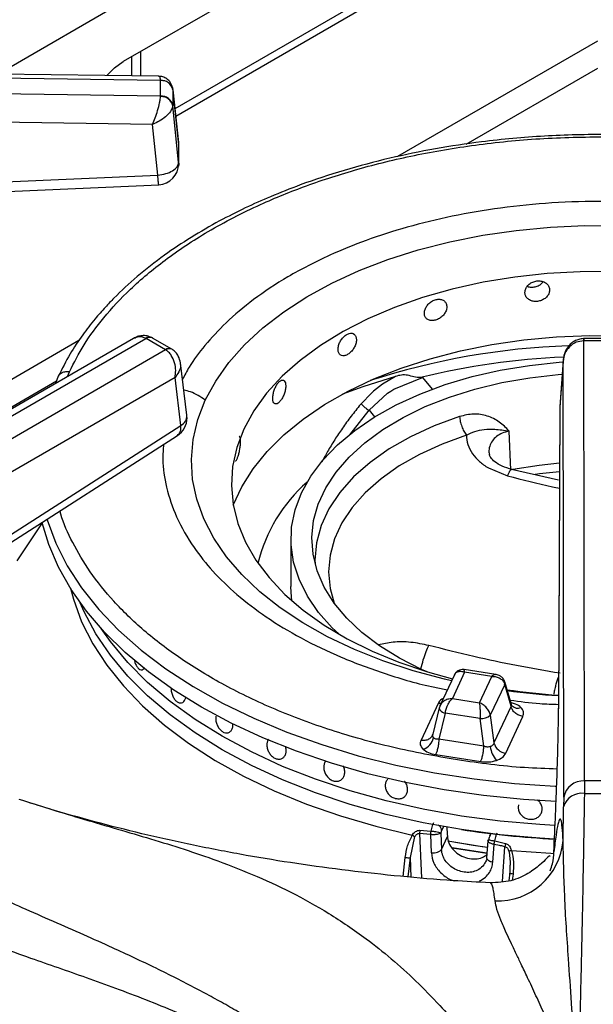
# Model space of a CAD drawing. Units: millimetres. Extents: x 5 to 415, y 5 to 292.
# Drawn here: x 367 to 373, y 237 to 249 of the extents above; entities that cross this region are included whole.
import ezdxf

# ---------------------------------------------------------------- set-up
doc = ezdxf.new("R2010")
doc.units = ezdxf.units.MM

msp = doc.modelspace()

# ---------------------------------------------------------------- linework, layer by layer
at = {"color": 8, "linetype": 'Continuous', "lineweight": 25}
for p, q in [((372.394, 251.962), (366.276, 248.43)), ((373.465, 248.824), (371.067, 247.44)), ((367.985, 248.698), (367.985, 248.407)), ((371.892, 247.59), (373.47, 248.5)), ((368.441, 247.608), (368.441, 247.618)), ((367.246, 245.234), (361.973, 242.19)), ((373.307, 245.232), (373.307, 245.258)), ((362.196, 241.992), (366.977, 244.752)), ((367.109, 244.802), (367.132, 244.861)), ((371.367, 244.793), (371.482, 244.651)), ((370.495, 244.106), (370.726, 244.399)), ((370.726, 244.399), (370.791, 244.318)), ((371.333, 239.324), (371.354, 238.79)), ((371.618, 239.405), (371.596, 239.358)), ((372.326, 238.747), (372.356, 239.165)), ((371.135, 238.808), (371.161, 239.037)), ((371.197, 238.803), (371.223, 239.034)), ((371.232, 238.8), (371.223, 239.034)), ((372.453, 238.837), (372.444, 238.765))]:
    msp.add_line(p, q, dxfattribs=at)
at = {"color": 7, "linetype": 'Continuous', "lineweight": 25}
for p, q in [((370.606, 250.211), (367.778, 248.579)), ((370.522, 249.24), (368.397, 248.013)), ((370.606, 249.191), (368.407, 247.921)), ((368.202, 248.404), (358.848, 248.532)), ((367.877, 248.636), (367.877, 248.408)), ((358.849, 248.486), (368.224, 248.357)), ((368.224, 248.164), (358.849, 248.302)), ((368.224, 248.357), (368.224, 248.355)), ((368.224, 248.166), (368.224, 248.355)), ((368.441, 247.618), (368.37, 248.258)), ((368.371, 248.243), (368.37, 248.25)), ((368.371, 248.243), (368.371, 248.055)), ((368.371, 248.243), (368.441, 247.608)), ((368.224, 248.166), (368.224, 248.164)), ((368.13, 247.827), (358.845, 247.965)), ((368.37, 248.048), (368.371, 248.055)), ((368.441, 247.371), (368.371, 248.055)), ((368.192, 247.219), (368.13, 247.827)), ((368.441, 247.608), (368.441, 247.371)), ((368.44, 247.336), (368.44, 247.384)), ((362.375, 246.961), (368.192, 247.219)), ((367.902, 245.26), (363.251, 242.575)), ((363.376, 242.562), (368.049, 245.26)), ((368.049, 245.26), (368.052, 245.258)), ((368.283, 245.125), (368.052, 245.258)), ((368.127, 245.265), (368.118, 245.27)), ((368.358, 245.132), (368.127, 245.265)), ((373.307, 245.258), (373.298, 245.258)), ((373.302, 245.232), (373.307, 245.232)), ((373.311, 239.954), (373.302, 245.232)), ((373.633, 245.258), (373.307, 245.258)), ((373.633, 245.232), (373.307, 245.232)), ((368.286, 245.123), (363.614, 242.425)), ((368.283, 245.125), (368.286, 245.123)), ((368.367, 245.127), (368.358, 245.132)), ((373.053, 244.994), (373.015, 244.442)), ((373.053, 244.985), (373.015, 244.435)), ((373.061, 239.758), (373.053, 244.985)), ((368.54, 244.339), (368.463, 244.966)), ((368.398, 244.79), (363.79, 242.13)), ((366.998, 244.806), (366.965, 244.719)), ((368.469, 244.217), (368.398, 244.79)), ((371.042, 244.805), (370.887, 244.711)), ((371.025, 244.652), (371.367, 244.793)), ((371.344, 244.791), (371.367, 244.793)), ((370.887, 244.711), (370.78, 244.628)), ((370.987, 244.628), (371.025, 244.652)), ((370.754, 244.605), (370.631, 244.477)), ((370.726, 244.399), (370.949, 244.603)), ((370.78, 244.628), (370.754, 244.605)), ((370.949, 244.603), (370.987, 244.628)), ((373.015, 244.435), (372.999, 240.828)), ((373.015, 244.426), (372.999, 240.818)), ((373.015, 244.442), (373.015, 244.435)), ((365.96, 242.609), (368.469, 244.217)), ((365.919, 242.49), (368.427, 244.098)), ((372.428, 243.683), (372.407, 244.15)), ((372.157, 243.707), (372.388, 243.612)), ((372.998, 243.561), (372.436, 243.689)), ((366.805, 243.049), (366.499, 242.595)), ((369.789, 242.857), (369.789, 242.285)), ((367.995, 241.287), (367.995, 241.287)), ((371.749, 241.227), (371.576, 240.855)), ((371.872, 241.258), (371.725, 240.942)), ((372.248, 241.23), (371.867, 241.289)), ((372.197, 241.208), (371.872, 241.258)), ((372.05, 240.892), (372.197, 241.208)), ((372.353, 241.112), (372.18, 240.741)), ((372.429, 240.85), (372.353, 241.112)), ((372.433, 240.869), (372.354, 241.141)), ((371.555, 240.884), (371.351, 240.444)), ((371.581, 240.865), (371.567, 240.825)), ((371.725, 240.942), (372.05, 240.892)), ((372.44, 240.852), (372.433, 240.869)), ((371.568, 240.83), (371.491, 240.513)), ((371.639, 240.766), (371.563, 240.453)), ((371.57, 240.836), (371.568, 240.83)), ((372.06, 240.701), (371.639, 240.766)), ((372.18, 240.741), (372.224, 240.41)), ((372.429, 240.85), (372.224, 240.41)), ((372.104, 240.37), (372.06, 240.701)), ((372.367, 240.286), (372.571, 240.727)), ((369.027, 240.531), (369.027, 240.531)), ((371.49, 240.511), (371.483, 240.496)), ((372.104, 240.37), (371.563, 240.453)), ((371.525, 240.27), (372.065, 240.186)), ((370.372, 239.957), (370.372, 239.957)), ((370.951, 239.975), (370.951, 239.975)), ((373.311, 239.954), (373.309, 239.804)), ((373.629, 239.954), (373.311, 239.954)), ((371.158, 239.772), (371.158, 239.772)), ((373.061, 239.758), (373.06, 239.645)), ((373.054, 239.239), (373.06, 239.645)), ((371.463, 239.311), (371.333, 239.324)), ((371.335, 239.362), (371.467, 239.353)), ((371.587, 239.331), (371.586, 239.328)), ((371.586, 239.328), (371.595, 239.133)), ((371.596, 239.358), (371.587, 239.333)), ((371.587, 239.333), (371.587, 239.331)), ((372.184, 239.322), (372.171, 239.293)), ((371.223, 239.034), (371.277, 239.286)), ((371.463, 239.311), (371.472, 239.092)), ((371.595, 239.133), (371.666, 239.286)), ((372.152, 239.234), (372.136, 239.031)), ((372.234, 239.234), (372.363, 239.203)), ((372.21, 238.978), (372.227, 239.192)), ((372.291, 239.179), (372.227, 239.193)), ((372.304, 239.177), (372.291, 239.179)), ((372.317, 239.174), (372.304, 239.177)), ((372.33, 239.171), (372.317, 239.174)), ((372.343, 239.168), (372.33, 239.171)), ((372.356, 239.165), (372.343, 239.168)), ((372.414, 238.859), (372.401, 238.755)), ((372.415, 238.903), (372.413, 238.847)), ((372.18, 238.729), (372.177, 238.73))]:
    msp.add_line(p, q, dxfattribs=at)
at = {"color": 7, "linetype": 'Continuous', "lineweight": 25, "flags": 128}
for points in [[(367.582, 248.412), (367.672, 248.503), (367.778, 248.579)], [(362.386, 246.845), (365.018, 246.962), (368.203, 247.103)], [(368.761, 244.52), (368.886, 244.749), (369.043, 244.971), (369.233, 245.185), (369.453, 245.388), (369.703, 245.58), (369.979, 245.759), (370.281, 245.924), (370.607, 246.073), (370.952, 246.206), (371.317, 246.321), (371.696, 246.419), (372.089, 246.497), (372.492, 246.556), (372.902, 246.595), (373.316, 246.613), (373.732, 246.611)], [(373.654, 246.062), (373.258, 246.06), (372.864, 246.038), (372.475, 245.995), (372.094, 245.933), (371.724, 245.851), (371.368, 245.75), (371.03, 245.631), (370.711, 245.496), (370.414, 245.344), (370.143, 245.177), (369.898, 244.997), (369.682, 244.806), (369.497, 244.603), (369.344, 244.392), (369.225, 244.174), (369.225, 244.174)], [(369.096, 243.261), (369.199, 243.481), (369.335, 243.697), (369.504, 243.905), (369.705, 244.103), (369.935, 244.291), (370.192, 244.466), (370.476, 244.627), (370.783, 244.774), (371.111, 244.904), (371.458, 245.016), (371.821, 245.111), (372.197, 245.187), (372.583, 245.243), (372.976, 245.279), (373.373, 245.295), (373.771, 245.291)], [(370.362, 241.716), (370.285, 241.789), (370.119, 241.975), (369.986, 242.17), (369.886, 242.372), (369.821, 242.578), (369.791, 242.787), (369.797, 242.997), (369.839, 243.205), (369.915, 243.41), (370.027, 243.609), (370.171, 243.802), (370.347, 243.985), (370.554, 244.157), (370.789, 244.317), (371.05, 244.463), (371.334, 244.593), (371.639, 244.707), (371.962, 244.803), (372.3, 244.88), (372.649, 244.937), (373.006, 244.975), (373.057, 244.978)], [(371.422, 241.263), (371.355, 241.292), (371.091, 241.425), (370.853, 241.573), (370.641, 241.733), (370.459, 241.905), (370.308, 242.087), (370.189, 242.277), (370.104, 242.473), (370.054, 242.672), (370.04, 242.874), (370.06, 243.075), (370.116, 243.274), (370.206, 243.469), (370.331, 243.658), (370.487, 243.838), (370.675, 244.009), (370.891, 244.167), (371.134, 244.312), (371.401, 244.442), (371.689, 244.556), (371.996, 244.652), (372.319, 244.73), (372.653, 244.789), (372.996, 244.828), (373.042, 244.832)], [(371.042, 244.805), (370.652, 244.681), (370.409, 244.592)], [(369.225, 244.174), (369.139, 243.951), (369.089, 243.724), (369.074, 243.496), (369.095, 243.267), (369.151, 243.041), (369.242, 242.818), (369.368, 242.601), (369.526, 242.392), (369.716, 242.191), (369.937, 242.001), (370.186, 241.823), (370.462, 241.659), (370.762, 241.51), (371.085, 241.377), (371.426, 241.261), (371.726, 241.178)], [(373.011, 243.764), (372.768, 243.738), (372.449, 243.687)], [(372.969, 239.707), (372.578, 239.731), (372.098, 239.779), (371.625, 239.847), (371.162, 239.934), (370.711, 240.041), (370.274, 240.166), (369.854, 240.309), (369.453, 240.469), (369.073, 240.645), (368.716, 240.837), (368.384, 241.043), (368.079, 241.262), (367.802, 241.493), (367.554, 241.736), (367.338, 241.988), (367.153, 242.248), (367.002, 242.516), (366.884, 242.789), (366.805, 243.049)], [(369.801, 242.113), (369.791, 242.216), (369.789, 242.285)], [(371.833, 239.37), (371.376, 239.451), (370.93, 239.552), (370.499, 239.672), (370.084, 239.81), (369.689, 239.966), (369.315, 240.138), (368.964, 240.326), (368.638, 240.529), (368.34, 240.745), (368.07, 240.973), (367.831, 241.212), (367.623, 241.461), (367.449, 241.718), (367.307, 241.982), (367.26, 242.091)], [(372.949, 239.257), (372.773, 239.267), (372.3, 239.308), (371.833, 239.37), (371.376, 239.451), (370.93, 239.552), (370.499, 239.672), (370.084, 239.81), (369.689, 239.966), (369.315, 240.138), (368.964, 240.326), (368.638, 240.529), (368.34, 240.745), (368.07, 240.973), (367.831, 241.212), (367.623, 241.461), (367.449, 241.718), (367.307, 241.982), (367.26, 242.091)], [(372.956, 239.42), (372.773, 239.431), (372.3, 239.472), (371.833, 239.533), (371.376, 239.615), (370.93, 239.716), (370.499, 239.835), (370.084, 239.974), (369.689, 240.129), (369.315, 240.302), (368.964, 240.489), (368.638, 240.692), (368.34, 240.908), (368.07, 241.136), (367.831, 241.376), (367.623, 241.625), (367.512, 241.782)], [(372.956, 239.42), (372.773, 239.431), (372.3, 239.472), (371.833, 239.533), (371.376, 239.615), (370.93, 239.716), (370.499, 239.835), (370.084, 239.974), (369.689, 240.129), (369.315, 240.302), (368.964, 240.489), (368.638, 240.692), (368.34, 240.908), (368.07, 241.136), (367.831, 241.376), (367.623, 241.625), (367.512, 241.782)], [(372.146, 239.156), (371.973, 239.181), (371.671, 239.233)], [(372.146, 239.156), (372.083, 239.165), (371.671, 239.233)], [(372.14, 239.086), (371.722, 239.151), (371.709, 239.153)], [(371.721, 239.151), (371.721, 239.151), (372.14, 239.086)]]:
    msp.add_lwpolyline(points, dxfattribs=at)
at = {"color": 8, "linetype": 'Continuous', "lineweight": 25, "flags": 128}
for points in [[(371.716, 241.155), (371.632, 241.175), (371.255, 241.275), (370.893, 241.393), (370.551, 241.529), (370.229, 241.681), (369.932, 241.848), (369.659, 242.029), (369.415, 242.223), (369.199, 242.428), (369.015, 242.643), (368.863, 242.867), (368.744, 243.096), (368.659, 243.331), (368.609, 243.569), (368.594, 243.809), (368.615, 244.049), (368.671, 244.286), (368.761, 244.52)], [(371.812, 244.324), (371.507, 244.212), (371.224, 244.082), (370.967, 243.935), (370.738, 243.774), (370.54, 243.599), (370.375, 243.413), (370.245, 243.218), (370.151, 243.017), (370.095, 242.81), (370.077, 242.602), (370.078, 242.561)], [(371.893, 244.101), (371.602, 243.994), (371.333, 243.87), (371.088, 243.731), (370.87, 243.577), (370.681, 243.41), (370.524, 243.234), (370.4, 243.048), (370.311, 242.856), (370.258, 242.66), (370.241, 242.461), (370.26, 242.263), (370.309, 242.086)], [(373.01, 243.662), (372.771, 243.636), (372.717, 243.629)], [(366.86, 243.094), (366.863, 243.083), (366.967, 242.806), (367.105, 242.534), (367.278, 242.268), (367.484, 242.01), (367.722, 241.762), (367.991, 241.524), (368.289, 241.298), (368.615, 241.086), (368.967, 240.888), (369.343, 240.705), (369.741, 240.538), (370.159, 240.389), (370.595, 240.257), (371.047, 240.145), (371.511, 240.052), (371.986, 239.978), (372.469, 239.925), (372.957, 239.892), (372.976, 239.891)], [(367.143, 242.264), (367.179, 242.132), (367.278, 241.863), (367.412, 241.6), (367.579, 241.342), (367.779, 241.093), (368.01, 240.853), (368.271, 240.624), (368.561, 240.406), (368.878, 240.201), (369.221, 240.011), (369.587, 239.836), (369.975, 239.676), (370.382, 239.534), (370.806, 239.41), (371.245, 239.305)], [(371.589, 240.882), (371.581, 240.882), (371.555, 240.884)], [(371.568, 240.83), (371.567, 240.827), (371.568, 240.818), (371.573, 240.808), (371.581, 240.798), (371.592, 240.789), (371.606, 240.78), (371.622, 240.772), (371.639, 240.766)], [(372.433, 239.121), (372.905, 239.086), (372.936, 239.084)]]:
    msp.add_lwpolyline(points, dxfattribs=at)
at = {"color": 7, "linetype": 'Continuous', "lineweight": 25}
for centre, radius, start, end in [((368.233, 248.214), 0.141, 11.7982, 93.628), ((368.233, 248.026), 0.141, 11.8, 93.6262), ((368.192, 247.59), 0.25, 0, 6.3491), ((368.192, 247.353), 0.25, 272.5571, 0), ((368.292, 244.308), 0.25, 302.6536, 0), ((368.292, 244.308), 0.25, 0, 7.0296), ((371.233, 242.117), 1.893, 131.3853, 166.3941), ((373.473, 248.363), 7.396, 261.5065, 266.3138), ((372.071, 240.868), 0.167, 266.0569, 310.8088), ((371.309, 240.523), 0.199, 289.2806, 344.5884), ((372.388, 240.455), 0.17, 195.4896, 262.8546), ((372.487, 240.402), 0.309, 186.7191, 220.7246), ((373.293, 239.72), 0.234, 85.5282, 170.7243), ((373.276, 239.581), 0.225, 81.5224, 163.4332), ((373.47, 265.562), 25.759, 269.6424, 270.3576), ((373.472, 250.015), 10.77, 261.2489, 267.219), ((372.269, 239.303), 0.788, 267.6852, 355.3629)]:
    msp.add_arc(centre, radius, start, end, dxfattribs=at)
at = {"color": 8, "linetype": 'Continuous', "lineweight": 25}
for centre, radius, start, end in [((368.092, 245.208), 0.0673, 66.8885, 129.9887), ((368.096, 245.198), 0.0746, 65.3401, 125.9738), ((368.327, 245.067), 0.0726, 64.3347, 126.8972), ((368.33, 245.056), 0.0799, 62.5362, 123.1914), ((373.403, 236.543), 8.633, 91.922, 107.9591), ((373.444, 236.243), 8.802, 92.506, 103.8046), ((368.409, 244.334), 0.132, 297.1541, 1.966), ((372.308, 241.128), 0.0472, 340.6187, 14.5845), ((373.474, 249.197), 8.233, 262.3896, 266.6813), ((372.508, 240.928), 0.101, 228.2256, 293.131)]:
    msp.add_arc(centre, radius, start, end, dxfattribs=at)
at = {"color": 7, "linetype": 'Continuous', "lineweight": 25}
msp.add_ellipse((373.489, 238.191), major_axis=(-5.739, 94.439), ratio=0.018539, start_param=1.556885, end_param=1.558077, dxfattribs=at)
at = {"color": 8, "linetype": 'Continuous', "lineweight": 25}
for points, knots in [([(368.224, 248.357), (368.222, 248.374), (368.22, 248.401), (368.207, 248.4), (368.202, 248.399)], [0, 0, 0, 0, 0.594454, 1, 1, 1, 1]), ([(367.132, 244.861), (367.187, 244.969), (367.3, 245.19), (367.544, 245.521), (367.863, 245.864), (368.278, 246.212), (368.797, 246.556), (369.372, 246.853), (369.979, 247.1), (370.596, 247.299), (371.273, 247.464), (372.005, 247.588), (372.778, 247.665), (373.579, 247.684), (374.23, 247.665), (374.602, 247.618), (374.709, 247.604)], [0, 0, 0, 0, 0.059347, 0.121584, 0.189767, 0.264354, 0.344481, 0.43024, 0.498758, 0.570486, 0.645214, 0.722641, 0.802371, 0.883921, 0.96673, 1, 1, 1, 1]), ([(368.441, 247.371), (368.443, 247.357), (368.444, 247.341), (368.44, 247.327), (368.44, 247.325)], [0, 0, 0, 0, 0.898488, 1, 1, 1, 1]), ([(368.203, 247.103), (368.203, 247.104), (368.202, 247.106), (368.2, 247.121), (368.198, 247.145), (368.195, 247.178), (368.193, 247.206), (368.192, 247.219)], [0, 0, 0, 0, 0.196228, 0.397177, 0.59811, 0.799052, 1, 1, 1, 1]), ([(378.459, 244.816), (378.425, 244.879), (378.339, 245.041), (378.129, 245.292), (377.843, 245.571), (377.49, 245.841), (377.071, 246.095), (376.59, 246.325), (376.053, 246.524), (375.469, 246.687), (374.849, 246.807), (374.208, 246.881), (373.561, 246.91), (372.923, 246.892), (372.308, 246.831), (371.725, 246.733), (371.186, 246.601), (370.695, 246.443), (370.212, 246.246), (369.754, 246.01), (369.341, 245.736), (369.011, 245.458), (368.758, 245.186), (368.586, 244.957), (368.513, 244.817), (368.487, 244.768)], [0, 0, 0, 0, 0.025982, 0.066546, 0.10901, 0.15325, 0.199087, 0.246289, 0.294567, 0.343591, 0.392996, 0.442401, 0.491425, 0.539703, 0.586904, 0.632742, 0.676982, 0.719445, 0.760009, 0.810782, 0.858218, 0.902372, 0.94274, 0.979583, 1, 1, 1, 1]), ([(368.049, 245.26), (368.035, 245.266), (368.008, 245.278), (367.957, 245.283), (367.923, 245.268), (367.903, 245.258)], [0, 0, 0, 0, 0.272688, 0.553043, 1, 1, 1, 1]), ([(373.302, 245.232), (373.301, 245.242), (373.3, 245.258), (373.299, 245.255), (373.298, 245.254)], [0, 0, 0, 0, 0.666898, 1, 1, 1, 1]), ([(368.458, 244.965), (368.461, 244.955), (368.468, 244.922), (368.448, 244.858), (368.414, 244.812), (368.398, 244.79)], [0, 0, 0, 0, 0.185958, 0.599778, 1, 1, 1, 1]), ([(367, 244.805), (367.001, 244.809), (367.007, 244.829), (367.039, 244.85), (367.085, 244.865), (367.117, 244.862), (367.132, 244.861)], [0, 0, 0, 0, 0.087255, 0.451538, 0.735271, 1, 1, 1, 1]), ([(368.761, 244.52), (368.704, 244.559), (368.623, 244.613), (368.53, 244.634), (368.503, 244.64)], [0, 0, 0, 0, 0.711381, 1, 1, 1, 1]), ([(370.631, 244.477), (370.628, 244.474), (370.587, 244.424), (370.51, 244.327), (370.406, 244.186), (370.312, 244.045), (370.23, 243.908), (370.181, 243.817), (370.159, 243.775)], [0, 0, 0, 0, 0.012961, 0.221495, 0.42848, 0.624549, 0.822429, 1, 1, 1, 1]), ([(368.427, 244.098), (368.434, 244.104), (368.449, 244.115), (368.463, 244.143), (368.47, 244.177), (368.469, 244.204), (368.469, 244.217)], [0, 0, 0, 0, 0.249418, 0.499608, 0.749793, 1, 1, 1, 1]), ([(372.406, 244.149), (372.378, 244.142), (372.322, 244.127), (372.254, 244.086), (372.201, 244.032), (372.17, 243.968), (372.16, 243.911), (372.168, 243.878), (372.17, 243.869)], [0, 0, 0, 0, 0.185349, 0.37067, 0.551209, 0.741311, 0.92668, 1, 1, 1, 1]), ([(368.261, 243.991), (368.256, 243.931), (368.242, 243.759), (368.289, 243.466), (368.408, 243.109), (368.6, 242.773), (368.848, 242.463), (369.136, 242.184), (369.489, 241.914), (369.908, 241.661), (370.388, 241.43), (370.927, 241.233), (371.358, 241.104), (371.615, 241.057), (371.665, 241.047)], [0, 0, 0, 0, 0.047557, 0.136651, 0.23236, 0.334797, 0.41664, 0.502318, 0.591579, 0.684064, 0.7793, 0.876709, 0.975622, 1, 1, 1, 1]), ([(372.388, 243.612), (372.398, 243.635), (372.418, 243.681), (372.43, 243.686), (372.436, 243.688)], [0, 0, 0, 0, 0.508617, 1, 1, 1, 1]), ([(372.388, 243.612), (372.567, 243.567), (372.775, 243.514), (372.982, 243.47), (373.01, 243.464)], [0, 0, 0, 0, 0.864206, 1, 1, 1, 1]), ([(372.983, 240.097), (372.852, 240.101), (372.448, 240.114), (371.782, 240.2), (371.003, 240.348), (370.269, 240.553), (369.594, 240.804), (368.99, 241.093), (368.464, 241.411), (368.02, 241.75), (367.659, 242.1), (367.374, 242.454), (367.169, 242.805), (367.054, 243.051), (367.021, 243.181), (367.018, 243.194)], [0, 0, 0, 0, 0.045608, 0.140692, 0.235776, 0.330125, 0.42304, 0.513882, 0.6021, 0.687243, 0.768967, 0.847034, 0.921303, 0.991716, 1, 1, 1, 1]), ([(371.444, 241.578), (371.372, 241.593), (371.227, 241.623), (371.011, 241.625), (370.896, 241.598), (370.84, 241.585)], [0, 0, 0, 0, 0.339875, 0.680015, 1, 1, 1, 1]), ([(371.347, 241.297), (371.357, 241.334), (371.376, 241.409), (371.412, 241.513), (371.434, 241.556), (371.444, 241.578)], [0, 0, 0, 0, 0.325572, 0.662726, 1, 1, 1, 1]), ([(371.75, 241.224), (371.752, 241.23), (371.759, 241.248), (371.786, 241.264), (371.826, 241.272), (371.857, 241.263), (371.872, 241.258)], [0, 0, 0, 0, 0.137746, 0.420753, 0.708761, 1, 1, 1, 1]), ([(371.872, 241.258), (371.871, 241.268), (371.869, 241.285), (371.867, 241.287), (371.866, 241.287)], [0, 0, 0, 0, 0.554907, 1, 1, 1, 1]), ([(372.248, 241.228), (372.241, 241.229), (372.226, 241.23), (372.207, 241.216), (372.197, 241.208)], [0, 0, 0, 0, 0.44581, 1, 1, 1, 1]), ([(373, 241.212), (372.996, 241.2), (372.986, 241.176), (372.971, 241.128), (372.957, 241.073), (372.948, 241.028), (372.944, 241.002), (372.943, 240.995)], [0, 0, 0, 0, 0.219129, 0.455133, 0.691261, 0.927402, 1, 1, 1, 1]), ([(371.618, 240.944), (371.611, 240.941), (371.579, 240.926), (371.566, 240.902), (371.555, 240.884)], [0, 0, 0, 0, 0.2127094, 1, 1, 1, 1]), ([(372.417, 240.923), (372.535, 240.907), (372.727, 240.88), (372.924, 240.874), (372.999, 240.872)], [0, 0, 0, 0, 0.6178214, 1, 1, 1, 1]), ([(372.432, 240.869), (372.432, 240.868), (372.434, 240.864), (372.433, 240.858), (372.43, 240.853), (372.429, 240.85)], [0, 0, 0, 0, 0.084873, 0.525909, 1, 1, 1, 1]), ([(372.547, 240.835), (372.529, 240.851), (372.499, 240.875), (372.452, 240.886), (372.434, 240.891)], [0, 0, 0, 0, 0.632591, 1, 1, 1, 1]), ([(366.525, 239.736), (366.768, 239.659), (367.294, 239.494), (368.07, 239.275), (368.755, 239.058), (369.327, 238.838), (369.791, 238.626), (370.246, 238.372), (370.647, 238.101), (370.994, 237.825), (371.289, 237.559), (371.63, 237.21), (372.01, 236.763), (372.273, 236.368), (372.403, 236.173)], [0, 0, 0, 0, 0.104365, 0.225581, 0.351189, 0.428583, 0.506538, 0.585311, 0.665123, 0.720072, 0.774987, 0.829901, 0.91561, 1, 1, 1, 1]), ([(371.554, 239.426), (371.558, 239.423), (371.573, 239.414), (371.59, 239.389), (371.594, 239.368), (371.596, 239.358)], [0, 0, 0, 0, 0.168551, 0.584256, 1, 1, 1, 1]), ([(371.473, 239.092), (371.479, 239.05), (371.492, 238.966), (371.58, 238.854), (371.67, 238.78), (371.733, 238.762), (371.749, 238.757)], [0, 0, 0, 0, 0.299078, 0.595598, 0.893114, 1, 1, 1, 1]), ([(372.403, 239.111), (372.407, 239.085), (372.417, 239.031), (372.419, 238.958), (372.415, 238.912), (372.414, 238.894)], [0, 0, 0, 0, 0.359438, 0.747839, 1, 1, 1, 1]), ([(372.118, 238.976), (372.113, 238.967), (372.097, 238.933), (372.065, 238.909), (372.042, 238.893)], [0, 0, 0, 0, 0.282541, 1, 1, 1, 1]), ([(372.21, 238.978), (372.198, 238.981), (372.174, 238.988), (372.149, 239.005), (372.143, 239.017), (372.14, 239.022)], [0, 0, 0, 0, 0.362534, 0.725061, 1, 1, 1, 1]), ([(372.453, 238.837), (372.447, 238.838), (372.434, 238.84), (372.42, 238.844), (372.415, 238.846), (372.413, 238.847)], [0, 0, 0, 0, 0.348248, 0.696052, 1, 1, 1, 1]), ([(372.237, 238.516), (372.233, 238.546), (372.226, 238.608), (372.213, 238.673), (372.2, 238.711), (372.188, 238.728), (372.182, 238.729), (372.18, 238.729)], [0, 0, 0, 0, 0.23638, 0.478769, 0.727161, 0.89347, 1, 1, 1, 1])]:
    msp.add_open_spline(points, degree=3, knots=knots, dxfattribs=at)
at = {"color": 7, "linetype": 'Continuous', "lineweight": 25}
for points, knots in [([(368.363, 248.278), (368.36, 248.289), (368.354, 248.311), (368.33, 248.348), (368.293, 248.381), (368.245, 248.401), (368.216, 248.403), (368.204, 248.404)], [0, 0, 0, 0, 0.157392, 0.312432, 0.594592, 0.824295, 1, 1, 1, 1]), ([(368.224, 248.357), (368.244, 248.356), (368.285, 248.352), (368.332, 248.324), (368.362, 248.288), (368.368, 248.262), (368.37, 248.25)], [0, 0, 0, 0, 0.271574, 0.562086, 0.788424, 1, 1, 1, 1]), ([(368.13, 247.827), (368.14, 247.852), (368.162, 247.903), (368.192, 247.995), (368.211, 248.073), (368.221, 248.129), (368.223, 248.152), (368.224, 248.164)], [0, 0, 0, 0, 0.2284707, 0.4646042, 0.7197823, 0.8617873, 1, 1, 1, 1]), ([(368.37, 248.048), (368.366, 248.064), (368.358, 248.098), (368.318, 248.135), (368.271, 248.158), (368.239, 248.162), (368.224, 248.164)], [0, 0, 0, 0, 0.2715737, 0.5620898, 0.7884235, 1, 1, 1, 1]), ([(368.37, 248.048), (368.368, 248.038), (368.364, 248.017), (368.339, 247.972), (368.289, 247.919), (368.212, 247.864), (368.157, 247.839), (368.13, 247.827)], [0, 0, 0, 0, 0.1382034, 0.2802127, 0.5353903, 0.7715293, 1, 1, 1, 1]), ([(374.722, 247.632), (374.599, 247.647), (374.227, 247.691), (373.592, 247.711), (372.828, 247.695), (372.136, 247.631), (371.517, 247.538), (370.965, 247.424), (370.422, 247.279), (369.946, 247.122), (369.555, 246.967), (369.232, 246.823), (368.913, 246.661), (368.587, 246.473), (368.255, 246.252), (367.944, 246.009), (367.716, 245.797), (367.552, 245.625), (367.425, 245.48), (367.28, 245.293), (367.128, 245.065), (367.043, 244.895), (366.998, 244.806)], [0, 0, 0, 0, 0.037471, 0.113994, 0.190295, 0.266654, 0.323775, 0.382095, 0.442288, 0.502727, 0.545947, 0.58403, 0.624707, 0.672492, 0.721103, 0.775502, 0.827364, 0.848319, 0.875322, 0.910394, 0.952397, 1, 1, 1, 1]), ([(368.192, 247.219), (368.225, 247.224), (368.29, 247.232), (368.372, 247.269), (368.43, 247.317), (368.438, 247.353), (368.441, 247.371)], [0, 0, 0, 0, 0.25, 0.500002, 0.75, 1, 1, 1, 1]), ([(372.891, 245.84), (372.89, 245.854), (372.887, 245.881), (372.861, 245.916), (372.823, 245.94), (372.776, 245.952), (372.726, 245.949), (372.677, 245.933), (372.636, 245.904), (372.607, 245.866), (372.594, 245.824), (372.597, 245.783), (372.616, 245.747), (372.65, 245.719), (372.695, 245.704), (372.745, 245.702), (372.794, 245.715), (372.839, 245.739), (372.872, 245.773), (372.889, 245.809), (372.891, 245.831), (372.891, 245.84)], [0, 0, 0, 0, 0.053666, 0.107336, 0.16102, 0.21472, 0.268397, 0.322055, 0.375721, 0.429415, 0.483112, 0.536783, 0.590439, 0.644116, 0.697814, 0.751502, 0.805163, 0.858825, 0.912512, 0.966208, 1, 1, 1, 1]), ([(372.625, 245.885), (372.631, 245.882), (372.653, 245.873), (372.695, 245.874), (372.744, 245.885), (372.787, 245.908), (372.806, 245.93), (372.815, 245.94)], [0, 0, 0, 0, 0.11327, 0.34414, 0.574908, 0.805675, 1, 1, 1, 1]), ([(371.659, 245.639), (371.658, 245.652), (371.655, 245.679), (371.631, 245.709), (371.596, 245.728), (371.553, 245.732), (371.507, 245.722), (371.463, 245.697), (371.426, 245.662), (371.4, 245.62), (371.388, 245.575), (371.39, 245.535), (371.408, 245.501), (371.439, 245.479), (371.479, 245.471), (371.524, 245.478), (371.57, 245.498), (371.611, 245.529), (371.641, 245.569), (371.657, 245.607), (371.659, 245.63), (371.659, 245.639)], [0, 0, 0, 0, 0.053666, 0.107336, 0.161021, 0.214721, 0.2684, 0.322055, 0.375723, 0.429417, 0.483113, 0.536784, 0.590439, 0.644118, 0.697813, 0.751503, 0.805162, 0.858824, 0.912511, 0.966208, 1, 1, 1, 1]), ([(368.118, 245.27), (368.1, 245.278), (368.063, 245.293), (368.004, 245.295), (367.949, 245.284), (367.917, 245.268), (367.902, 245.26)], [0, 0, 0, 0, 0.259299, 0.52188, 0.769564, 1, 1, 1, 1]), ([(370.575, 245.245), (370.574, 245.258), (370.571, 245.284), (370.552, 245.311), (370.523, 245.325), (370.487, 245.322), (370.449, 245.305), (370.413, 245.274), (370.383, 245.233), (370.362, 245.187), (370.352, 245.141), (370.354, 245.1), (370.368, 245.07), (370.393, 245.052), (370.426, 245.05), (370.463, 245.063), (370.501, 245.09), (370.535, 245.128), (370.56, 245.172), (370.573, 245.213), (370.575, 245.236), (370.575, 245.245)], [0, 0, 0, 0, 0.053666, 0.107336, 0.161022, 0.214722, 0.268398, 0.322055, 0.375722, 0.429416, 0.483112, 0.536783, 0.590439, 0.644116, 0.697815, 0.751503, 0.805163, 0.858825, 0.91251, 0.966208, 1, 1, 1, 1]), ([(373.298, 245.258), (373.279, 245.256), (373.242, 245.252), (373.192, 245.23), (373.148, 245.2), (373.103, 245.151), (373.064, 245.079), (373.056, 245.016), (373.053, 244.985)], [0, 0, 0, 0, 0.139654, 0.275332, 0.405516, 0.530454, 0.768527, 1, 1, 1, 1]), ([(373.302, 245.232), (373.271, 245.228), (373.207, 245.22), (373.126, 245.163), (373.068, 245.082), (373.058, 245.018), (373.053, 244.985)], [0, 0, 0, 0, 0.235885, 0.490275, 0.743231, 1, 1, 1, 1]), ([(368.398, 244.79), (368.402, 244.819), (368.411, 244.877), (368.396, 244.972), (368.363, 245.047), (368.323, 245.097), (368.298, 245.114), (368.286, 245.123)], [0, 0, 0, 0, 0.228038, 0.463806, 0.719001, 0.861443, 1, 1, 1, 1]), ([(368.463, 244.966), (368.457, 244.995), (368.447, 245.04), (368.41, 245.094), (368.381, 245.116), (368.367, 245.127)], [0, 0, 0, 0, 0.449212, 0.715841, 1, 1, 1, 1]), ([(369.727, 244.691), (369.726, 244.704), (369.724, 244.729), (369.71, 244.754), (369.69, 244.763), (369.664, 244.756), (369.638, 244.733), (369.612, 244.696), (369.591, 244.651), (369.577, 244.602), (369.57, 244.555), (369.572, 244.515), (369.581, 244.486), (369.599, 244.472), (369.621, 244.475), (369.648, 244.493), (369.674, 244.526), (369.698, 244.568), (369.716, 244.616), (369.726, 244.658), (369.727, 244.682), (369.727, 244.691)], [0, 0, 0, 0, 0.053666, 0.107335, 0.16102, 0.214721, 0.268398, 0.322055, 0.375722, 0.429416, 0.483112, 0.536783, 0.590439, 0.644118, 0.697814, 0.751502, 0.805164, 0.858826, 0.912511, 0.966208, 1, 1, 1, 1]), ([(371.344, 244.791), (371.317, 244.792), (371.264, 244.796), (371.189, 244.823), (371.114, 244.823), (371.066, 244.811), (371.042, 244.805)], [0, 0, 0, 0, 0.249228, 0.499247, 0.74938, 1, 1, 1, 1]), ([(370.631, 244.477), (370.638, 244.469), (370.652, 244.454), (370.677, 244.432), (370.703, 244.412), (370.718, 244.403), (370.726, 244.399)], [0, 0, 0, 0, 0.250094, 0.50001, 0.749907, 1, 1, 1, 1]), ([(372.406, 244.15), (372.369, 244.188), (372.293, 244.264), (372.147, 244.336), (371.981, 244.364), (371.869, 244.337), (371.812, 244.324)], [0, 0, 0, 0, 0.250226, 0.500284, 0.750253, 1, 1, 1, 1]), ([(371.812, 244.324), (371.814, 244.305), (371.819, 244.266), (371.837, 244.204), (371.862, 244.146), (371.883, 244.116), (371.893, 244.101)], [0, 0, 0, 0, 0.250008, 0.499995, 0.750002, 1, 1, 1, 1]), ([(371.893, 244.101), (371.927, 244.118), (371.998, 244.153), (372.111, 244.17), (372.24, 244.176), (372.347, 244.159), (372.406, 244.15)], [0, 0, 0, 0, 0.206255, 0.431256, 0.690855, 1, 1, 1, 1]), ([(369.143, 243.815), (369.147, 243.826), (369.156, 243.847), (369.168, 243.893), (369.178, 243.943), (369.184, 243.993), (369.185, 244.037), (369.18, 244.068), (369.174, 244.085), (369.168, 244.084), (369.166, 244.084)], [0, 0, 0, 0, 0.134375, 0.268751, 0.403172, 0.537622, 0.672022, 0.806371, 0.940751, 1, 1, 1, 1]), ([(371.893, 244.101), (371.896, 244.062), (371.901, 243.986), (371.945, 243.913), (371.967, 243.877)], [0, 0, 0, 0, 0.5000719, 1, 1, 1, 1]), ([(369.121, 243.791), (369.122, 243.79), (369.125, 243.787), (369.133, 243.796), (369.14, 243.81), (369.143, 243.815)], [0, 0, 0, 0, 0.1303141, 0.6641, 1, 1, 1, 1]), ([(371.967, 243.877), (371.992, 243.845), (372.043, 243.782), (372.119, 243.732), (372.157, 243.707)], [0, 0, 0, 0, 0.5, 1, 1, 1, 1]), ([(372.443, 243.687), (372.4, 243.7), (372.317, 243.725), (372.231, 243.78), (372.179, 243.833), (372.172, 243.858), (372.168, 243.87)], [0, 0, 0, 0, 0.263253, 0.51839, 0.762537, 1, 1, 1, 1]), ([(373.017, 241.245), (372.843, 241.274), (372.497, 241.332), (371.973, 241.446), (371.623, 241.533), (371.444, 241.578)], [0, 0, 0, 0, 0.330622, 0.657645, 1, 1, 1, 1]), ([(367.909, 241.408), (367.913, 241.393), (367.92, 241.361), (367.941, 241.323), (367.965, 241.296), (367.991, 241.285), (368.016, 241.289), (368.028, 241.305), (368.035, 241.312)], [0, 0, 0, 0, 0.167715, 0.336374, 0.503333, 0.669572, 0.836184, 1, 1, 1, 1]), ([(371.866, 241.289), (371.858, 241.289), (371.839, 241.291), (371.808, 241.284), (371.775, 241.265), (371.76, 241.244), (371.752, 241.232)], [0, 0, 0, 0, 0.190868, 0.4309, 0.709408, 1, 1, 1, 1]), ([(372.197, 241.208), (372.216, 241.207), (372.252, 241.206), (372.3, 241.185), (372.337, 241.154), (372.348, 241.126), (372.353, 241.112)], [0, 0, 0, 0, 0.2553, 0.507779, 0.755879, 1, 1, 1, 1]), ([(372.354, 241.14), (372.348, 241.154), (372.337, 241.182), (372.306, 241.209), (372.275, 241.224), (372.257, 241.228), (372.249, 241.23)], [0, 0, 0, 0, 0.309219, 0.585963, 0.814249, 1, 1, 1, 1]), ([(368.352, 241.07), (368.352, 241.064), (368.35, 241.043), (368.359, 241.004), (368.376, 240.959), (368.401, 240.921), (368.43, 240.896), (368.462, 240.886), (368.491, 240.893), (368.514, 240.915), (368.525, 240.94), (368.528, 240.956), (368.528, 240.958)], [0, 0, 0, 0, 0.044988, 0.162235, 0.279513, 0.396803, 0.514069, 0.631314, 0.748574, 0.865851, 0.983134, 1, 1, 1, 1]), ([(371.725, 240.942), (371.707, 240.94), (371.67, 240.936), (371.622, 240.912), (371.585, 240.878), (371.575, 240.85), (371.57, 240.836)], [0, 0, 0, 0, 0.2553095, 0.5077876, 0.7558796, 1, 1, 1, 1]), ([(371.639, 240.766), (371.642, 240.782), (371.648, 240.815), (371.668, 240.866), (371.695, 240.911), (371.715, 240.932), (371.725, 240.942)], [0, 0, 0, 0, 0.244117, 0.492218, 0.744697, 1, 1, 1, 1]), ([(372.05, 240.892), (372.051, 240.88), (372.054, 240.856), (372.057, 240.806), (372.059, 240.751), (372.059, 240.718), (372.06, 240.701)], [0, 0, 0, 0, 0.255305, 0.507783, 0.755879, 1, 1, 1, 1]), ([(372.18, 240.741), (372.176, 240.757), (372.168, 240.788), (372.136, 240.832), (372.096, 240.87), (372.066, 240.885), (372.05, 240.892)], [0, 0, 0, 0, 0.244122, 0.492218, 0.744697, 1, 1, 1, 1]), ([(372.571, 240.727), (372.555, 240.731), (372.521, 240.739), (372.476, 240.768), (372.442, 240.807), (372.433, 240.836), (372.429, 240.85)], [0, 0, 0, 0, 0.242224, 0.5, 0.757778, 1, 1, 1, 1]), ([(372.571, 240.727), (372.577, 240.746), (372.587, 240.783), (372.561, 240.818), (372.547, 240.835)], [0, 0, 0, 0, 0.502016, 1, 1, 1, 1]), ([(372.943, 239.104), (372.95, 239.256), (372.961, 239.488), (372.973, 239.799), (372.982, 240.033), (372.989, 240.258), (372.994, 240.471), (372.998, 240.667), (372.999, 240.774), (372.999, 240.828)], [0, 0, 0, 0, 0.240013, 0.364924, 0.487804, 0.614744, 0.742795, 0.872082, 1, 1, 1, 1]), ([(368.888, 240.731), (368.887, 240.716), (368.885, 240.685), (368.897, 240.636), (368.919, 240.591), (368.95, 240.556), (368.984, 240.534), (369.02, 240.527), (369.052, 240.537), (369.077, 240.561), (369.089, 240.59), (369.094, 240.614), (369.093, 240.626), (369.093, 240.634)], [0, 0, 0, 0, 0.104122, 0.208287, 0.31157, 0.413518, 0.514437, 0.614916, 0.715627, 0.817188, 0.919996, 0.953075, 1, 1, 1, 1]), ([(371.351, 240.444), (371.367, 240.442), (371.401, 240.44), (371.446, 240.456), (371.48, 240.484), (371.489, 240.51), (371.494, 240.523)], [0, 0, 0, 0, 0.242231, 0.500005, 0.757779, 1, 1, 1, 1]), ([(371.501, 240.47), (371.498, 240.474), (371.493, 240.481), (371.489, 240.494), (371.489, 240.508), (371.492, 240.518), (371.494, 240.523)], [0, 0, 0, 0, 0.2409974, 0.4883328, 0.7349208, 1, 1, 1, 1]), ([(369.501, 240.404), (369.501, 240.389), (369.5, 240.359), (369.515, 240.312), (369.54, 240.27), (369.574, 240.237), (369.613, 240.217), (369.653, 240.213), (369.688, 240.224), (369.715, 240.25), (369.727, 240.279), (369.733, 240.312), (369.733, 240.338), (369.726, 240.36), (369.724, 240.366)], [0, 0, 0, 0, 0.093341, 0.186671, 0.280024, 0.373389, 0.466734, 0.560062, 0.653401, 0.746755, 0.840113, 0.869439, 0.962775, 1, 1, 1, 1]), ([(369.518, 240.453), (369.512, 240.442), (369.504, 240.427), (369.502, 240.409), (369.501, 240.404)], [0, 0, 0, 0, 0.7570982, 1, 1, 1, 1]), ([(371.375, 240.336), (371.362, 240.353), (371.335, 240.387), (371.346, 240.425), (371.351, 240.444)], [0, 0, 0, 0, 0.497993, 1, 1, 1, 1]), ([(371.563, 240.453), (371.557, 240.453), (371.544, 240.453), (371.527, 240.456), (371.512, 240.461), (371.505, 240.467), (371.501, 240.47)], [0, 0, 0, 0, 0.265036, 0.511686, 0.758994, 1, 1, 1, 1]), ([(371.563, 240.453), (371.562, 240.437), (371.56, 240.404), (371.551, 240.351), (371.539, 240.303), (371.53, 240.28), (371.525, 240.27)], [0, 0, 0, 0, 0.24222, 0.49999, 0.757762, 1, 1, 1, 1]), ([(372.224, 240.41), (372.222, 240.405), (372.219, 240.395), (372.209, 240.382), (372.196, 240.372), (372.185, 240.368), (372.18, 240.365)], [0, 0, 0, 0, 0.265056, 0.511656, 0.75898, 1, 1, 1, 1]), ([(371.375, 240.336), (371.394, 240.32), (371.433, 240.29), (371.494, 240.276), (371.525, 240.27)], [0, 0, 0, 0, 0.497988, 1, 1, 1, 1]), ([(372.065, 240.186), (372.07, 240.197), (372.079, 240.219), (372.091, 240.268), (372.1, 240.321), (372.102, 240.354), (372.104, 240.37)], [0, 0, 0, 0, 0.242228, 0.500004, 0.757777, 1, 1, 1, 1]), ([(372.18, 240.365), (372.174, 240.364), (372.162, 240.361), (372.143, 240.36), (372.123, 240.363), (372.11, 240.367), (372.104, 240.37)], [0, 0, 0, 0, 0.240983, 0.488336, 0.734953, 1, 1, 1, 1]), ([(372.253, 240.2), (372.279, 240.211), (372.332, 240.233), (372.355, 240.269), (372.367, 240.286)], [0, 0, 0, 0, 0.4979941, 1, 1, 1, 1]), ([(370.213, 240.196), (370.21, 240.193), (370.196, 240.181), (370.184, 240.149), (370.18, 240.104), (370.192, 240.056), (370.216, 240.012), (370.252, 239.977), (370.284, 239.959), (370.302, 239.954), (370.306, 239.953)], [0, 0, 0, 0, 0.056104, 0.205971, 0.357573, 0.509324, 0.6598, 0.808333, 0.955124, 1, 1, 1, 1]), ([(372.065, 240.186), (372.098, 240.183), (372.163, 240.177), (372.223, 240.192), (372.253, 240.2)], [0, 0, 0, 0, 0.502007, 1, 1, 1, 1]), ([(371.39, 235.449), (371.255, 235.587), (370.999, 235.847), (370.621, 236.175), (370.282, 236.443), (369.973, 236.667), (369.701, 236.851), (369.463, 237.002), (369.254, 237.129), (369.055, 237.244), (368.856, 237.356), (368.56, 237.514), (368.154, 237.719), (367.704, 237.929), (367.296, 238.112), (366.934, 238.271), (366.584, 238.425), (366.273, 238.563), (366.057, 238.662), (365.915, 238.729), (365.806, 238.78), (365.667, 238.846), (365.485, 238.935), (365.235, 239.062), (364.908, 239.235), (364.492, 239.471), (364.023, 239.758), (363.691, 239.982), (363.522, 240.097)], [0, 0, 0, 0, 0.05241, 0.09923, 0.140918, 0.177577, 0.21248, 0.240884, 0.26508, 0.289385, 0.313938, 0.338758, 0.398436, 0.463867, 0.507807, 0.554944, 0.604125, 0.64568, 0.677338, 0.689446, 0.702062, 0.720183, 0.743911, 0.773285, 0.818026, 0.871817, 0.934863, 1, 1, 1, 1]), ([(370.306, 239.953), (370.32, 239.951), (370.349, 239.948), (370.387, 239.962), (370.416, 239.989), (370.433, 240.027), (370.436, 240.073), (370.429, 240.11), (370.417, 240.129), (370.414, 240.134)], [0, 0, 0, 0, 0.155538, 0.311046, 0.467459, 0.625778, 0.786065, 0.947584, 1, 1, 1, 1]), ([(370.952, 239.974), (370.949, 239.972), (370.936, 239.962), (370.923, 239.931), (370.918, 239.888), (370.929, 239.842), (370.953, 239.8), (370.989, 239.766), (371.023, 239.749), (371.043, 239.744), (371.047, 239.743)], [0, 0, 0, 0, 0.0379194, 0.1903112, 0.3426766, 0.4950161, 0.6473702, 0.7997533, 0.9521402, 1, 1, 1, 1]), ([(371.047, 239.743), (371.063, 239.741), (371.093, 239.737), (371.134, 239.751), (371.167, 239.778), (371.186, 239.816), (371.191, 239.86), (371.18, 239.905), (371.165, 239.935), (371.153, 239.947), (371.152, 239.947)], [0, 0, 0, 0, 0.142292, 0.284578, 0.426896, 0.569221, 0.711521, 0.853796, 0.996096, 1, 1, 1, 1]), ([(371.177, 235.465), (371.05, 235.576), (370.796, 235.8), (370.395, 236.1), (369.925, 236.414), (369.388, 236.725), (368.737, 237.046), (368.046, 237.336), (367.336, 237.595), (366.621, 237.842), (365.907, 238.099), (365.193, 238.408), (364.506, 238.787), (363.83, 239.257), (363.386, 239.643), (363.16, 239.839)], [0, 0, 0, 0, 0.044256, 0.088968, 0.134169, 0.199041, 0.263945, 0.34736, 0.430042, 0.511224, 0.608555, 0.705205, 0.801474, 0.899086, 1, 1, 1, 1]), ([(373.309, 239.804), (373.306, 239.586), (373.299, 239.15), (373.286, 238.457), (373.27, 237.731), (373.252, 236.969), (373.236, 236.428), (373.228, 236.156)], [0, 0, 0, 0, 0.199456, 0.399749, 0.599789, 0.799319, 1, 1, 1, 1]), ([(372.178, 238.733), (372.03, 238.741), (371.671, 238.759), (371.103, 238.808), (370.477, 238.876), (369.859, 238.96), (369.251, 239.059), (368.654, 239.174), (368.071, 239.302), (367.503, 239.444), (366.993, 239.586), (366.68, 239.686), (366.544, 239.729)], [0, 0, 0, 0, 0.0738191, 0.1802634, 0.2865891, 0.3927625, 0.4987494, 0.6045158, 0.7100288, 0.8152559, 0.9201663, 1, 1, 1, 1]), ([(372.652, 239.494), (372.668, 239.494), (372.701, 239.494), (372.745, 239.513), (372.779, 239.543), (372.8, 239.583), (372.805, 239.627), (372.793, 239.671), (372.772, 239.705), (372.751, 239.719), (372.744, 239.724)], [0, 0, 0, 0, 0.132602, 0.265206, 0.397835, 0.530479, 0.663108, 0.795701, 0.928307, 1, 1, 1, 1]), ([(372.52, 239.668), (372.517, 239.653), (372.512, 239.625), (372.525, 239.58), (372.551, 239.541), (372.59, 239.511), (372.626, 239.498), (372.647, 239.495), (372.652, 239.494)], [0, 0, 0, 0, 0.18808, 0.376255, 0.564418, 0.752648, 0.940877, 1, 1, 1, 1]), ([(371.5, 239.45), (371.495, 239.439), (371.482, 239.413), (371.472, 239.375), (371.467, 239.353)], [0, 0, 0, 0, 0.43152, 1, 1, 1, 1]), ([(373.054, 239.239), (373.051, 239.296), (373.044, 239.41), (373.03, 239.491), (373.012, 239.504), (372.992, 239.444), (372.969, 239.317), (372.952, 239.175), (372.943, 239.104)], [0, 0, 0, 0, 0.1672, 0.334316, 0.500976, 0.666851, 0.833409, 1, 1, 1, 1]), ([(371.245, 239.305), (371.25, 239.313), (371.26, 239.328), (371.281, 239.347), (371.307, 239.361), (371.326, 239.362), (371.335, 239.362)], [0, 0, 0, 0, 0.250281, 0.500328, 0.750247, 1, 1, 1, 1]), ([(371.277, 239.286), (371.28, 239.292), (371.286, 239.303), (371.3, 239.316), (371.316, 239.323), (371.328, 239.324), (371.333, 239.324)], [0, 0, 0, 0, 0.282166, 0.54163, 0.770086, 1, 1, 1, 1]), ([(371.335, 239.362), (371.335, 239.359), (371.334, 239.352), (371.333, 239.342), (371.333, 239.333), (371.333, 239.327), (371.333, 239.324)], [0, 0, 0, 0, 0.249991, 0.499981, 0.74995, 1, 1, 1, 1]), ([(371.467, 239.353), (371.466, 239.349), (371.465, 239.342), (371.464, 239.331), (371.463, 239.32), (371.463, 239.314), (371.463, 239.311)], [0, 0, 0, 0, 0.250053, 0.499969, 0.749971, 1, 1, 1, 1]), ([(371.586, 239.328), (371.581, 239.325), (371.572, 239.319), (371.547, 239.313), (371.524, 239.31), (371.504, 239.309), (371.483, 239.309), (371.47, 239.31), (371.463, 239.311)], [0, 0, 0, 0, 0.254281, 0.481401, 0.614231, 0.744752, 0.873256, 1, 1, 1, 1]), ([(371.467, 239.353), (371.473, 239.352), (371.487, 239.351), (371.513, 239.348), (371.545, 239.344), (371.574, 239.338), (371.582, 239.332), (371.586, 239.328)], [0, 0, 0, 0, 0.130778, 0.256677, 0.501452, 0.754623, 1, 1, 1, 1]), ([(372.234, 239.234), (372.239, 239.256), (372.248, 239.295), (372.257, 239.321), (372.262, 239.332)], [0, 0, 0, 0, 0.565901, 1, 1, 1, 1]), ([(371.161, 239.037), (371.168, 239.084), (371.181, 239.179), (371.224, 239.263), (371.245, 239.305)], [0, 0, 0, 0, 0.500558, 1, 1, 1, 1]), ([(371.245, 239.305), (371.248, 239.303), (371.253, 239.299), (371.261, 239.294), (371.269, 239.289), (371.274, 239.287), (371.277, 239.286)], [0, 0, 0, 0, 0.249988, 0.499945, 0.75004, 1, 1, 1, 1]), ([(371.666, 239.286), (371.666, 239.281), (371.669, 239.25), (371.688, 239.191), (371.742, 239.117), (371.817, 239.059), (371.907, 239.023), (372, 239.014), (372.082, 239.029), (372.122, 239.058), (372.139, 239.07)], [0, 0, 0, 0, 0.026884, 0.1697244, 0.312622, 0.4556568, 0.598695, 0.7415951, 0.8844338, 1, 1, 1, 1]), ([(372.227, 239.192), (372.22, 239.194), (372.207, 239.197), (372.19, 239.203), (372.175, 239.209), (372.16, 239.218), (372.15, 239.23), (372.153, 239.237), (372.154, 239.241)], [0, 0, 0, 0, 0.126727, 0.255222, 0.385757, 0.5186, 0.745699, 1, 1, 1, 1]), ([(372.154, 239.241), (372.154, 239.243), (372.153, 239.248), (372.168, 239.247), (372.191, 239.243), (372.214, 239.238), (372.227, 239.236), (372.234, 239.234)], [0, 0, 0, 0, 0.245652, 0.4981, 0.74185, 0.86849, 1, 1, 1, 1]), ([(372.158, 239.247), (372.156, 239.244), (372.154, 239.237), (372.154, 239.23), (372.154, 239.226)], [0, 0, 0, 0, 0.495057, 1, 1, 1, 1]), ([(372.18, 239.307), (372.176, 239.297), (372.167, 239.277), (372.159, 239.248), (372.155, 239.233)], [0, 0, 0, 0, 0.5033417, 1, 1, 1, 1]), ([(372.172, 239.292), (372.173, 239.294), (372.174, 239.3), (372.179, 239.304), (372.182, 239.306)], [0, 0, 0, 0, 0.367787, 1, 1, 1, 1]), ([(372.226, 239.193), (372.227, 239.196), (372.227, 239.202), (372.229, 239.213), (372.231, 239.224), (372.233, 239.231), (372.234, 239.234)], [0, 0, 0, 0, 0.250034, 0.500072, 0.750083, 1, 1, 1, 1]), ([(372.363, 239.203), (372.362, 239.2), (372.361, 239.193), (372.359, 239.184), (372.357, 239.174), (372.356, 239.168), (372.356, 239.165)], [0, 0, 0, 0, 0.249998, 0.49998, 0.749942, 1, 1, 1, 1]), ([(372.363, 239.203), (372.372, 239.2), (372.39, 239.193), (372.41, 239.173), (372.424, 239.148), (372.43, 239.13), (372.433, 239.121)], [0, 0, 0, 0, 0.249484, 0.49934, 0.749668, 1, 1, 1, 1]), ([(373.228, 236.156), (373.216, 236.351), (373.193, 236.741), (373.155, 237.295), (373.112, 237.916), (373.066, 238.581), (373.058, 239.02), (373.054, 239.239)], [0, 0, 0, 0, 0.164255, 0.330266, 0.496952, 0.749497, 1, 1, 1, 1]), ([(371.473, 239.092), (371.486, 239.092), (371.512, 239.09), (371.549, 239.099), (371.58, 239.113), (371.59, 239.126), (371.595, 239.133)], [0, 0, 0, 0, 0.250005, 0.5, 0.750002, 1, 1, 1, 1]), ([(372.042, 238.893), (372.02, 238.882), (371.979, 238.862), (371.904, 238.855), (371.828, 238.866), (371.755, 238.894), (371.69, 238.94), (371.641, 238.995), (371.605, 239.061), (371.598, 239.107), (371.595, 239.133)], [0, 0, 0, 0, 0.128336, 0.249575, 0.373699, 0.499631, 0.619865, 0.750635, 0.856551, 1, 1, 1, 1]), ([(372.356, 239.165), (372.362, 239.164), (372.373, 239.16), (372.386, 239.148), (372.397, 239.131), (372.401, 239.118), (372.403, 239.111)], [0, 0, 0, 0, 0.23039, 0.459439, 0.718324, 1, 1, 1, 1]), ([(372.403, 239.111), (372.405, 239.112), (372.408, 239.113), (372.416, 239.115), (372.424, 239.118), (372.43, 239.12), (372.433, 239.121)], [0, 0, 0, 0, 0.250046, 0.499992, 0.74997, 1, 1, 1, 1]), ([(372.433, 239.121), (372.444, 239.074), (372.467, 238.98), (372.458, 238.884), (372.453, 238.837)], [0, 0, 0, 0, 0.499395, 1, 1, 1, 1]), ([(372.897, 238.878), (372.908, 238.905), (372.937, 238.976), (372.941, 239.054), (372.943, 239.104)], [0, 0, 0, 0, 0.372577, 1, 1, 1, 1]), ([(371.161, 239.037), (371.167, 239.036), (371.18, 239.034), (371.199, 239.032), (371.215, 239.032), (371.221, 239.034), (371.223, 239.034)], [0, 0, 0, 0, 0.250176, 0.499989, 0.74983, 1, 1, 1, 1]), ([(372.052, 238.755), (372.076, 238.769), (372.124, 238.796), (372.171, 238.853), (372.201, 238.914), (372.207, 238.957), (372.21, 238.978)], [0, 0, 0, 0, 0.285502, 0.548758, 0.774101, 1, 1, 1, 1]), ([(372.139, 239.022), (372.136, 239.014), (372.13, 238.997), (372.123, 238.982), (372.119, 238.975)], [0, 0, 0, 0, 0.504661, 1, 1, 1, 1]), ([(372.14, 239.022), (372.139, 239.024), (372.136, 239.029), (372.137, 239.034), (372.138, 239.037)], [0, 0, 0, 0, 0.35195, 1, 1, 1, 1]), ([(372.899, 239.049), (372.899, 239.049), (372.896, 239.065), (372.867, 239.035), (372.788, 238.956), (372.644, 238.843), (372.436, 238.744), (372.265, 238.735), (372.18, 238.731)], [0, 0, 0, 0, 0.0077277, 0.2567964, 0.4587127, 0.6417209, 0.8213357, 1, 1, 1, 1]), ([(373.228, 236.156), (373.204, 236.223), (373.155, 236.358), (373.081, 236.553), (373.005, 236.744), (372.921, 236.945), (372.828, 237.16), (372.727, 237.383), (372.634, 237.583), (372.555, 237.748), (372.487, 237.89), (372.427, 238.015), (372.363, 238.152), (372.305, 238.285), (372.256, 238.414), (372.243, 238.482), (372.237, 238.516)], [0, 0, 0, 0, 0.061885, 0.125635, 0.186572, 0.251079, 0.331497, 0.415589, 0.501825, 0.571068, 0.626549, 0.693268, 0.752009, 0.837608, 0.920111, 1, 1, 1, 1])]:
    msp.add_open_spline(points, degree=3, knots=knots, dxfattribs=at)

doc.saveas('drawing.dxf')
